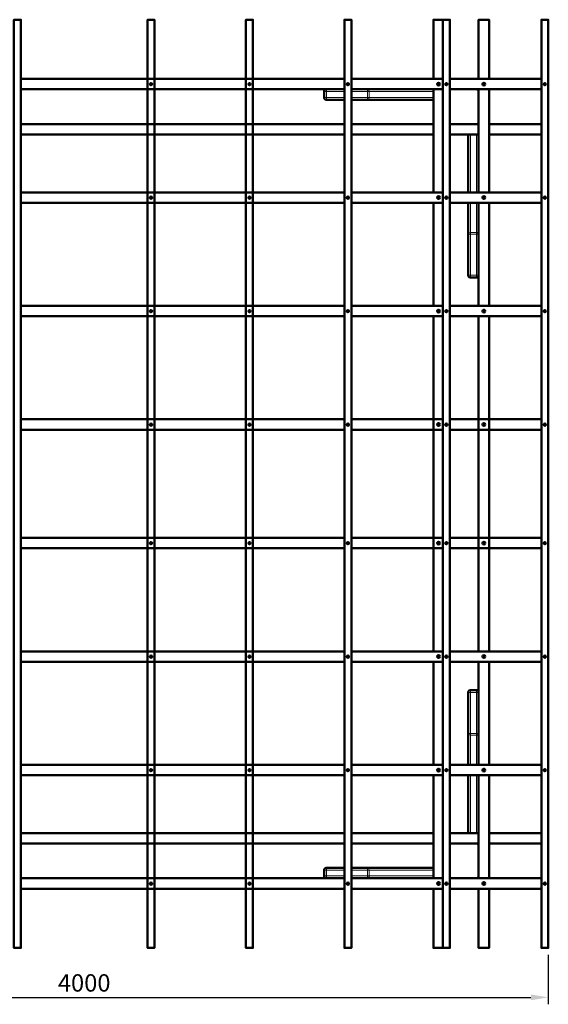
# Model space of a CAD drawing. Units: millimetres. Extents: x -375 to 13158, y -307 to 8000.
# Drawn here: x 5605 to 7883, y -243 to 4000 of the extents above; entities that cross this region are included whole.
import ezdxf

# ---------------------------------------------------------------- set-up
doc = ezdxf.new("R2010")
doc.units = ezdxf.units.MM
doc.layers.add('МАФ', color=255, linetype='Continuous', lineweight=5)
doc.layers.add('Размеры', color=7, linetype='Continuous', lineweight=30)
doc.styles.add('GOST-2.304_Type-B', font='GOST Common Italic.ttf')
doc.dimstyles.new('ISO-25 х30', dxfattribs={"dimtxt": 75, "dimasz": 75, "dimexe": 30, "dimexo": 30, "dimgap": 15, "dimtad": 1, "dimtoh": 1, "dimdec": 0, "dimtxsty": 'GOST-2.304_Type-B', "dimcen": 2.5, "dimadec": 0, "dimazin": 0, "dimtfac": 1, "dimtdec": 0, "dimtmove": 0, "dimatfit": 3, "dimfxl": 1, "dimlwd": -1, "dimarcsym": 0})

# ---------------------------------------------------------------- blocks, each defined once
blk = doc.blocks.new('*D7')
at = {"layer": 'Defpoints', "color": 0, "transparency": 16777216}
for p in [(8709.3, -2761.3), (12709.4, -2761.3), (12709.4, -2974.3)]:
    blk.add_point(p, dxfattribs=at)
at = {"layer": 'Размеры', "color": 0, "lineweight": -2, "transparency": 16777216}
for p, q in [((8709.3, -2791.3), (8709.3, -3004.3)), ((12709.4, -2791.3), (12709.4, -3004.3))]:
    blk.add_line(p, q, dxfattribs=at)
at = {"layer": 'Размеры', "color": 0, "transparency": 16777216}
blk.add_line((8784.3, -2974.3), (12634.4, -2974.3), dxfattribs=at)
for points in [[(8784.3, -2961.8), (8784.3, -2986.8), (8709.3, -2974.3)], [(12634.4, -2961.8), (12634.4, -2986.8), (12709.4, -2974.3)]]:
    blk.add_solid(points, dxfattribs=at)
at = {"layer": 'Размеры', "color": 0, "transparency": 16777216, "insert": (10709.3, -2921.8), "char_height": 75, "attachment_point": 5, "style": 'GOST-2.304_Type-B'}
blk.add_mtext('4000', dxfattribs=at)
blk = doc.blocks.new('Пергола Персей - 4х4х3 м')
at = {"layer": 'МАФ', "lineweight": 50}
for points in [[(1727.2, 2000), (1727.2, 4000), (1697.2, 4000), (1697.2, 2000)], [(2272.9, 2000), (2272.9, 4000), (2302.9, 4000), (2302.9, 2000)], [(2697.2, 2000), (2697.2, 4000), (2727.2, 4000), (2727.2, 2000)], [(3151.5, 2000), (3151.5, 4000), (3121.5, 4000), (3121.5, 2000)], [(3505, 3745), (3505, 4000), (3545.8, 4000)], [(3575.8, 2000), (3575.8, 4000), (3545.8, 4000), (3545.8, 2000)], [(3745, 3745), (3745, 4000), (3700, 4000), (3700, 3745)], [(4000.1, 2000), (4000.1, 4000), (3970.1, 4000), (3970.1, 2000)], [(1727.2, 3745), (2727.2, 3745)], [(2727.2, 3745), (3121.5, 3745)], [(3151.5, 3745), (3545.8, 3745)], [(3575.8, 3745), (3970.1, 3745)], [(1727.2, 3700), (2727.2, 3700)], [(2286.7, 3724.1), (2286.5, 3724), (2286.4, 3723.9), (2286.3, 3723.8), (2286.2, 3723.7), (2286.1, 3723.6), (2286, 3723.5), (2285.9, 3723.4), (2285.8, 3723.2)], [(2289.1, 3719.9), (2289.3, 3720), (2289.4, 3720.1), (2289.5, 3720.2), (2289.6, 3720.3), (2289.7, 3720.4), (2289.8, 3720.5), (2289.9, 3720.6), (2290, 3720.8)], [(2711, 3724.1), (2710.8, 3724), (2710.7, 3723.9), (2710.6, 3723.8), (2710.5, 3723.7), (2710.4, 3723.6), (2710.3, 3723.5), (2710.2, 3723.4), (2710.1, 3723.2)], [(2713.4, 3719.9), (2713.6, 3720), (2713.7, 3720.1), (2713.8, 3720.2), (2713.9, 3720.3), (2714, 3720.4), (2714.1, 3720.5), (2714.2, 3720.6), (2714.3, 3720.8)], [(2727.2, 3700), (3121.5, 3700)], [(3043.8, 3700), (3041.9, 3699.8), (3040, 3699.2), (3038.3, 3698.3), (3036.7, 3697.1), (3035.5, 3695.6), (3034.6, 3693.8), (3034, 3692), (3033.8, 3690), (3033.8, 3665), (3034, 3663.1), (3034.6, 3661.2), (3035.5, 3659.5), (3036.7, 3657.9), (3038.3, 3656.7), (3040, 3655.8), (3041.9, 3655.2), (3043.8, 3655), (3121.5, 3655)], [(3135.3, 3724.1), (3135.1, 3724), (3135, 3723.9), (3134.9, 3723.8), (3134.8, 3723.7), (3134.7, 3723.6), (3134.6, 3723.5), (3134.5, 3723.4), (3134.4, 3723.2)], [(3137.7, 3719.9), (3137.9, 3720), (3138, 3720.1), (3138.1, 3720.2), (3138.2, 3720.3), (3138.3, 3720.4), (3138.4, 3720.5), (3138.5, 3720.6), (3138.6, 3720.8)], [(3151.5, 3700), (3545.8, 3700)], [(3505, 3256), (3505, 3700)], [(3559.6, 3724.1), (3559.5, 3724), (3559.3, 3723.9), (3559.2, 3723.8), (3559.1, 3723.7), (3559, 3723.6), (3558.9, 3723.5), (3558.8, 3723.4), (3558.7, 3723.2)], [(3562, 3719.9), (3562.2, 3720), (3562.3, 3720.1), (3562.4, 3720.2), (3562.5, 3720.3), (3562.6, 3720.4), (3562.7, 3720.5), (3562.8, 3720.6), (3562.9, 3720.8)], [(3575.8, 3700), (3970.1, 3700)], [(3700, 3550), (3690, 3550), (3692, 3550.2), (3693.8, 3550.8), (3695.6, 3551.7), (3697.1, 3552.9), (3698.3, 3554.5), (3699.3, 3556.2), (3699.8, 3558.1), (3700, 3560), (3700, 3690), (3699.8, 3692), (3699.3, 3693.8), (3698.3, 3695.6), (3697.1, 3697.1), (3695.6, 3698.3), (3693.8, 3699.2), (3692, 3699.8), (3690, 3700)], [(3700, 3700), (3700, 3256)], [(3745, 3700), (3745, 3256)], [(3983.9, 3724.1), (3983.7, 3724), (3983.6, 3723.9), (3983.5, 3723.8), (3983.4, 3723.7), (3983.3, 3723.6), (3983.2, 3723.5), (3983.1, 3723.4), (3983, 3723.2)], [(3986.4, 3719.9), (3986.5, 3720), (3986.6, 3720.1), (3986.7, 3720.2), (3986.8, 3720.3), (3986.9, 3720.4), (3987.1, 3720.5), (3987.1, 3720.6), (3987.2, 3720.8)], [(3505, 3655), (3220.6, 3655), (3151.5, 3655)], [(2727.2, 3550), (1727.2, 3550)], [(3121.5, 3550), (2727.2, 3550)], [(3505, 3550), (3151.5, 3550)], [(3575.8, 3550), (3690, 3550)], [(3970.1, 3550), (3745, 3550)], [(2727.2, 3505), (1727.2, 3505)], [(3121.5, 3505), (2727.2, 3505)], [(3505, 3505), (3151.5, 3505)], [(3700, 3505), (3575.8, 3505)], [(3655, 3256), (3655, 3505)], [(3970.1, 3505), (3745, 3505)], [(1727.2, 3256), (2727.2, 3256)], [(2286.7, 3235.1), (2286.5, 3235), (2286.4, 3234.9), (2286.3, 3234.8), (2286.2, 3234.7), (2286.1, 3234.6), (2286, 3234.5), (2285.9, 3234.4), (2285.8, 3234.2)], [(2289.1, 3230.9), (2289.3, 3231), (2289.4, 3231.1), (2289.5, 3231.2), (2289.6, 3231.3), (2289.7, 3231.4), (2289.8, 3231.5), (2289.9, 3231.6), (2290, 3231.8)], [(2711, 3235.1), (2710.8, 3235), (2710.7, 3234.9), (2710.6, 3234.8), (2710.5, 3234.7), (2710.4, 3234.6), (2710.3, 3234.5), (2710.2, 3234.4), (2710.1, 3234.2)], [(2713.4, 3230.9), (2713.6, 3231), (2713.7, 3231.1), (2713.8, 3231.2), (2713.9, 3231.3), (2714, 3231.4), (2714.1, 3231.5), (2714.2, 3231.6), (2714.3, 3231.8)], [(2727.2, 3256), (3121.5, 3256)], [(3135.3, 3235.1), (3135.2, 3235), (3135, 3234.9), (3134.9, 3234.8), (3134.8, 3234.7), (3134.7, 3234.6), (3134.6, 3234.5), (3134.5, 3234.4), (3134.4, 3234.2)], [(3137.7, 3230.9), (3137.9, 3231), (3138, 3231.1), (3138.1, 3231.2), (3138.2, 3231.3), (3138.3, 3231.4), (3138.4, 3231.5), (3138.5, 3231.6), (3138.6, 3231.8)], [(3151.5, 3256), (3545.8, 3256)], [(3559.6, 3235.1), (3559.5, 3235), (3559.3, 3234.9), (3559.2, 3234.8), (3559.1, 3234.7), (3559, 3234.6), (3558.9, 3234.5), (3558.8, 3234.4), (3558.7, 3234.2)], [(3562, 3230.9), (3562.2, 3231), (3562.3, 3231.1), (3562.4, 3231.2), (3562.5, 3231.3), (3562.6, 3231.4), (3562.7, 3231.5), (3562.8, 3231.6), (3562.9, 3231.8)], [(3575.8, 3256), (3970.1, 3256)], [(3983.9, 3235.1), (3983.7, 3235), (3983.6, 3234.9), (3983.5, 3234.8), (3983.4, 3234.7), (3983.3, 3234.6), (3983.2, 3234.5), (3983.1, 3234.4), (3983, 3234.2)], [(3986.3, 3230.9), (3986.5, 3231), (3986.6, 3231.1), (3986.7, 3231.2), (3986.8, 3231.3), (3986.9, 3231.4), (3987, 3231.5), (3987.1, 3231.6), (3987.2, 3231.8)], [(1727.2, 3211), (2727.2, 3211)], [(2727.2, 3211), (3121.5, 3211)], [(3151.5, 3211), (3545.8, 3211)], [(3505, 2767), (3505, 3211)], [(3575.8, 3211), (3970.1, 3211)], [(3655, 3211), (3655, 3075.6), (3655, 2898.8), (3655.2, 2896.9), (3655.8, 2895), (3656.7, 2893.3), (3657.9, 2891.7), (3659.5, 2890.5), (3661.2, 2889.6), (3663.1, 2889), (3665, 2888.8), (3690, 2888.8), (3692, 2889), (3693.8, 2889.6), (3695.6, 2890.5), (3697.1, 2891.7), (3698.3, 2893.3), (3699.3, 2895), (3699.8, 2896.9), (3700, 2898.8)], [(3700, 3211), (3700, 2767)], [(3745, 3211), (3745, 2767)], [(1727.2, 2767), (2727.2, 2767)], [(2727.2, 2767), (3121.5, 2767)], [(3151.5, 2767), (3545.8, 2767)], [(3575.8, 2767), (3970.1, 2767)], [(1727.2, 2722), (2727.2, 2722)], [(2286.7, 2746.1), (2286.5, 2746), (2286.4, 2745.9), (2286.3, 2745.8), (2286.2, 2745.7), (2286.1, 2745.6), (2286, 2745.5), (2285.9, 2745.4), (2285.8, 2745.2)], [(2289.1, 2741.9), (2289.3, 2742), (2289.4, 2742.1), (2289.5, 2742.2), (2289.6, 2742.3), (2289.7, 2742.4), (2289.8, 2742.5), (2289.9, 2742.6), (2290, 2742.8)], [(2711, 2746.1), (2710.8, 2746), (2710.7, 2745.9), (2710.6, 2745.8), (2710.5, 2745.7), (2710.4, 2745.6), (2710.3, 2745.5), (2710.2, 2745.4), (2710.1, 2745.2)], [(2713.4, 2741.9), (2713.6, 2742), (2713.7, 2742.1), (2713.8, 2742.2), (2713.9, 2742.3), (2714, 2742.4), (2714.1, 2742.5), (2714.2, 2742.6), (2714.3, 2742.8)], [(2727.2, 2722), (3121.5, 2722)], [(3135.3, 2746.1), (3135.2, 2746), (3135, 2745.9), (3134.9, 2745.8), (3134.8, 2745.7), (3134.7, 2745.6), (3134.6, 2745.5), (3134.5, 2745.4), (3134.4, 2745.2)], [(3137.7, 2741.9), (3137.9, 2742), (3138, 2742.1), (3138.1, 2742.2), (3138.2, 2742.3), (3138.3, 2742.4), (3138.4, 2742.5), (3138.5, 2742.6), (3138.6, 2742.8)], [(3151.5, 2722), (3545.8, 2722)], [(3505, 2000), (3505, 2722)], [(3559.6, 2746.1), (3559.5, 2746), (3559.3, 2745.9), (3559.2, 2745.8), (3559.1, 2745.7), (3559, 2745.6), (3558.9, 2745.5), (3558.8, 2745.4), (3558.7, 2745.2)], [(3562, 2741.9), (3562.2, 2742), (3562.3, 2742.1), (3562.4, 2742.2), (3562.5, 2742.3), (3562.6, 2742.4), (3562.7, 2742.5), (3562.8, 2742.6), (3562.9, 2742.8)], [(3575.8, 2722), (3970.1, 2722)], [(3700, 2722), (3700, 2000)], [(3745, 2722), (3745, 2000)], [(3983.9, 2746.1), (3983.7, 2746), (3983.6, 2745.9), (3983.5, 2745.8), (3983.4, 2745.7), (3983.3, 2745.6), (3983.2, 2745.5), (3983.1, 2745.4), (3983, 2745.2)], [(3986.4, 2741.9), (3986.5, 2742), (3986.6, 2742.1), (3986.7, 2742.2), (3986.8, 2742.3), (3986.9, 2742.4), (3987, 2742.5), (3987.1, 2742.6), (3987.2, 2742.8)], [(1727.2, 2278), (2727.2, 2278)], [(2286.7, 2257.1), (2286.5, 2257), (2286.4, 2256.9), (2286.3, 2256.8), (2286.2, 2256.7), (2286.1, 2256.6), (2286, 2256.5), (2285.9, 2256.4), (2285.8, 2256.2)], [(2289.1, 2252.9), (2289.3, 2253), (2289.4, 2253.1), (2289.5, 2253.2), (2289.6, 2253.3), (2289.7, 2253.4), (2289.8, 2253.5), (2289.9, 2253.6), (2290, 2253.8)], [(2711, 2257.1), (2710.8, 2257), (2710.7, 2256.9), (2710.6, 2256.8), (2710.5, 2256.7), (2710.4, 2256.6), (2710.3, 2256.5), (2710.2, 2256.4), (2710.1, 2256.2)], [(2713.4, 2252.9), (2713.6, 2253), (2713.7, 2253.1), (2713.8, 2253.2), (2713.9, 2253.3), (2714, 2253.4), (2714.1, 2253.5), (2714.2, 2253.6), (2714.3, 2253.8)], [(2727.2, 2278), (3121.5, 2278)], [(3135.3, 2257.1), (3135.2, 2257), (3135, 2256.9), (3134.9, 2256.8), (3134.8, 2256.7), (3134.7, 2256.6), (3134.6, 2256.5), (3134.5, 2256.4), (3134.4, 2256.2)], [(3137.7, 2252.9), (3137.9, 2253), (3138, 2253.1), (3138.1, 2253.2), (3138.2, 2253.3), (3138.3, 2253.4), (3138.4, 2253.5), (3138.5, 2253.6), (3138.6, 2253.8)], [(3151.5, 2278), (3545.8, 2278)], [(3559.6, 2257.1), (3559.5, 2257), (3559.3, 2256.9), (3559.2, 2256.8), (3559.1, 2256.7), (3559, 2256.6), (3558.9, 2256.5), (3558.8, 2256.4), (3558.7, 2256.2)], [(3562, 2252.9), (3562.2, 2253), (3562.3, 2253.1), (3562.4, 2253.2), (3562.5, 2253.3), (3562.6, 2253.4), (3562.7, 2253.5), (3562.8, 2253.6), (3562.9, 2253.8)], [(3575.8, 2278), (3970.1, 2278)], [(3983.9, 2257.1), (3983.7, 2257), (3983.6, 2256.9), (3983.5, 2256.8), (3983.4, 2256.7), (3983.3, 2256.6), (3983.2, 2256.5), (3983.1, 2256.4), (3983, 2256.2)], [(3986.4, 2252.9), (3986.5, 2253), (3986.6, 2253.1), (3986.7, 2253.2), (3986.8, 2253.3), (3986.9, 2253.4), (3987, 2253.5), (3987.1, 2253.6), (3987.2, 2253.8)], [(1727.2, 2233), (2727.2, 2233)], [(2727.2, 2233), (3121.5, 2233)], [(3151.5, 2233), (3545.8, 2233)], [(3575.8, 2233), (3970.1, 2233)], [(1697.2, 2000), (1697.2, 0), (1727.2, 0), (1727.2, 2000)], [(2302.9, 2000), (2302.9, 0), (2272.9, 0), (2272.9, 2000)], [(2727.2, 2000), (2727.2, 0), (2697.2, 0), (2697.2, 2000)], [(3121.5, 2000), (3121.5, 0), (3151.5, 0), (3151.5, 2000)], [(3505, 1278), (3505, 2000)], [(3545.8, 2000), (3545.8, 0), (3575.8, 0), (3575.8, 2000)], [(3700, 2000), (3700, 1278)], [(3745, 2000), (3745, 1278)], [(3970.1, 2000), (3970.1, 0), (4000.1, 0), (4000.1, 2000)], [(1727.2, 1767), (2727.2, 1767)], [(2286.7, 1746.1), (2286.5, 1746), (2286.4, 1745.9), (2286.3, 1745.8), (2286.2, 1745.7), (2286.1, 1745.6), (2286, 1745.5), (2285.9, 1745.4), (2285.8, 1745.2)], [(2289.1, 1741.9), (2289.3, 1742), (2289.4, 1742.1), (2289.5, 1742.2), (2289.6, 1742.3), (2289.7, 1742.4), (2289.8, 1742.5), (2289.9, 1742.6), (2290, 1742.8)], [(2711, 1746.1), (2710.8, 1746), (2710.7, 1745.9), (2710.6, 1745.8), (2710.5, 1745.7), (2710.4, 1745.6), (2710.3, 1745.5), (2710.2, 1745.4), (2710.1, 1745.2)], [(2713.4, 1741.9), (2713.6, 1742), (2713.7, 1742.1), (2713.8, 1742.2), (2713.9, 1742.3), (2714, 1742.4), (2714.1, 1742.5), (2714.2, 1742.6), (2714.3, 1742.8)], [(2727.2, 1767), (3121.5, 1767)], [(3135.3, 1746.1), (3135.2, 1746), (3135, 1745.9), (3134.9, 1745.8), (3134.8, 1745.7), (3134.7, 1745.6), (3134.6, 1745.5), (3134.5, 1745.4), (3134.4, 1745.2)], [(3137.7, 1741.9), (3137.9, 1742), (3138, 1742.1), (3138.1, 1742.2), (3138.2, 1742.3), (3138.3, 1742.4), (3138.4, 1742.5), (3138.5, 1742.6), (3138.6, 1742.8)], [(3151.5, 1767), (3545.8, 1767)], [(3559.6, 1746.1), (3559.5, 1746), (3559.3, 1745.9), (3559.2, 1745.8), (3559.1, 1745.7), (3559, 1745.6), (3558.9, 1745.5), (3558.8, 1745.4), (3558.7, 1745.2)], [(3562, 1741.9), (3562.2, 1742), (3562.3, 1742.1), (3562.4, 1742.2), (3562.5, 1742.3), (3562.6, 1742.4), (3562.7, 1742.5), (3562.8, 1742.6), (3562.9, 1742.8)], [(3575.8, 1767), (3970.1, 1767)], [(3983.9, 1746.1), (3983.7, 1746), (3983.6, 1745.9), (3983.5, 1745.8), (3983.4, 1745.7), (3983.3, 1745.6), (3983.2, 1745.5), (3983.1, 1745.4), (3983, 1745.2)], [(3986.4, 1741.9), (3986.5, 1742), (3986.6, 1742.1), (3986.7, 1742.2), (3986.8, 1742.3), (3986.9, 1742.4), (3987, 1742.5), (3987.1, 1742.6), (3987.2, 1742.8)], [(1727.2, 1722), (2727.2, 1722)], [(2727.2, 1722), (3121.5, 1722)], [(3151.5, 1722), (3545.8, 1722)], [(3575.8, 1722), (3970.1, 1722)], [(1727.2, 1278), (2727.2, 1278)], [(2727.2, 1278), (3121.5, 1278)], [(3151.5, 1278), (3545.8, 1278)], [(3575.8, 1278), (3970.1, 1278)], [(1727.2, 1233), (2727.2, 1233)], [(2286.7, 1257.1), (2286.5, 1257), (2286.4, 1256.9), (2286.3, 1256.8), (2286.2, 1256.7), (2286.1, 1256.6), (2286, 1256.5), (2285.9, 1256.4), (2285.8, 1256.2)], [(2289.1, 1252.9), (2289.3, 1253), (2289.4, 1253.1), (2289.5, 1253.2), (2289.6, 1253.3), (2289.7, 1253.4), (2289.8, 1253.5), (2289.9, 1253.6), (2290, 1253.8)], [(2711, 1257.1), (2710.8, 1257), (2710.7, 1256.9), (2710.6, 1256.8), (2710.5, 1256.7), (2710.4, 1256.6), (2710.3, 1256.5), (2710.2, 1256.4), (2710.1, 1256.2)], [(2713.4, 1252.9), (2713.6, 1253), (2713.7, 1253.1), (2713.8, 1253.2), (2713.9, 1253.3), (2714, 1253.4), (2714.1, 1253.5), (2714.2, 1253.6), (2714.3, 1253.8)], [(2727.2, 1233), (3121.5, 1233)], [(3135.3, 1257.1), (3135.2, 1257), (3135, 1256.9), (3134.9, 1256.8), (3134.8, 1256.7), (3134.7, 1256.6), (3134.6, 1256.5), (3134.5, 1256.4), (3134.4, 1256.2)], [(3137.7, 1252.9), (3137.9, 1253), (3138, 1253.1), (3138.1, 1253.2), (3138.2, 1253.3), (3138.3, 1253.4), (3138.4, 1253.5), (3138.5, 1253.6), (3138.6, 1253.8)], [(3151.5, 1233), (3545.8, 1233)], [(3505, 789), (3505, 1233)], [(3559.6, 1257.1), (3559.5, 1257), (3559.3, 1256.9), (3559.2, 1256.8), (3559.1, 1256.7), (3559, 1256.6), (3558.9, 1256.5), (3558.8, 1256.4), (3558.7, 1256.2)], [(3562, 1252.9), (3562.2, 1253), (3562.3, 1253.1), (3562.4, 1253.2), (3562.5, 1253.3), (3562.6, 1253.4), (3562.7, 1253.5), (3562.8, 1253.6), (3562.9, 1253.8)], [(3575.8, 1233), (3970.1, 1233)], [(3700, 1233), (3700, 789)], [(3745, 1233), (3745, 789)], [(3983.9, 1257.1), (3983.7, 1257), (3983.6, 1256.9), (3983.5, 1256.8), (3983.4, 1256.7), (3983.3, 1256.6), (3983.2, 1256.5), (3983.1, 1256.4), (3983, 1256.2)], [(3986.4, 1252.9), (3986.5, 1253), (3986.6, 1253.1), (3986.7, 1253.2), (3986.8, 1253.3), (3986.9, 1253.4), (3987, 1253.5), (3987.1, 1253.6), (3987.2, 1253.8)], [(3700, 1101.2), (3699.8, 1103.1), (3699.3, 1105), (3698.3, 1106.7), (3697.1, 1108.3), (3695.6, 1109.5), (3693.8, 1110.4), (3692, 1111), (3690, 1111.2), (3665, 1111.2), (3663.1, 1111), (3661.2, 1110.4), (3659.5, 1109.5), (3657.9, 1108.3), (3656.7, 1106.7), (3655.8, 1105), (3655.2, 1103.1), (3655, 1101.2), (3655, 924.4), (3655, 789)], [(1727.2, 789), (2727.2, 789)], [(2286.7, 768.1), (2286.5, 768), (2286.4, 767.9), (2286.3, 767.8), (2286.2, 767.7), (2286.1, 767.6), (2286, 767.5), (2285.9, 767.4), (2285.8, 767.2)], [(2289.1, 763.9), (2289.3, 764), (2289.4, 764.1), (2289.5, 764.2), (2289.6, 764.3), (2289.7, 764.4), (2289.8, 764.5), (2289.9, 764.6), (2290, 764.8)], [(2711, 768.1), (2710.8, 768), (2710.7, 767.9), (2710.6, 767.8), (2710.5, 767.7), (2710.4, 767.6), (2710.3, 767.5), (2710.2, 767.4), (2710.1, 767.2)], [(2713.4, 763.9), (2713.6, 764), (2713.7, 764.1), (2713.8, 764.2), (2713.9, 764.3), (2714, 764.4), (2714.1, 764.5), (2714.2, 764.6), (2714.3, 764.8)], [(2727.2, 789), (3121.5, 789)], [(3135.3, 768.1), (3135.2, 768), (3135, 767.9), (3134.9, 767.8), (3134.8, 767.7), (3134.7, 767.6), (3134.6, 767.5), (3134.5, 767.4), (3134.4, 767.2)], [(3137.7, 763.9), (3137.9, 764), (3138, 764.1), (3138.1, 764.2), (3138.2, 764.3), (3138.3, 764.4), (3138.4, 764.5), (3138.5, 764.6), (3138.6, 764.8)], [(3151.5, 789), (3545.8, 789)], [(3559.6, 768.1), (3559.5, 768), (3559.3, 767.9), (3559.2, 767.8), (3559.1, 767.7), (3559, 767.6), (3558.9, 767.5), (3558.8, 767.4), (3558.7, 767.2)], [(3562, 763.9), (3562.2, 764), (3562.3, 764.1), (3562.4, 764.2), (3562.5, 764.3), (3562.6, 764.4), (3562.7, 764.5), (3562.8, 764.6), (3562.9, 764.8)], [(3575.8, 789), (3970.1, 789)], [(3983.9, 768.1), (3983.7, 768), (3983.6, 767.9), (3983.5, 767.8), (3983.4, 767.7), (3983.3, 767.6), (3983.2, 767.5), (3983.1, 767.4), (3983, 767.2)], [(3986.3, 763.9), (3986.5, 764), (3986.6, 764.1), (3986.7, 764.2), (3986.8, 764.3), (3986.9, 764.4), (3987, 764.5), (3987.1, 764.6), (3987.2, 764.8)], [(1727.2, 744), (2727.2, 744)], [(2727.2, 744), (3121.5, 744)], [(3151.5, 744), (3545.8, 744)], [(3505, 300), (3505, 744)], [(3575.8, 744), (3970.1, 744)], [(3655, 495), (3655, 744)], [(3700, 744), (3700, 300)], [(3745, 744), (3745, 300)], [(1727.2, 495), (2727.2, 495)], [(2727.2, 495), (3121.5, 495)], [(3151.5, 495), (3505, 495)], [(3575.8, 495), (3700, 495)], [(3745, 495), (3970.1, 495)], [(1727.2, 450), (2727.2, 450)], [(2727.2, 450), (3121.5, 450)], [(3151.5, 450), (3505, 450)], [(3690, 450), (3575.8, 450)], [(3690, 300), (3692, 300.2), (3693.8, 300.8), (3695.6, 301.7), (3697.1, 302.9), (3698.3, 304.4), (3699.3, 306.2), (3699.8, 308.1), (3700, 310), (3700, 440), (3699.8, 442), (3699.3, 443.8), (3698.3, 445.6), (3697.1, 447.1), (3695.6, 448.3), (3693.8, 449.2), (3692, 449.8), (3690, 450), (3700, 450)], [(3745, 450), (3970.1, 450)], [(3121.5, 345), (3043.8, 345), (3041.9, 344.8), (3040, 344.2), (3038.3, 343.3), (3036.7, 342.1), (3035.5, 340.6), (3034.6, 338.8), (3034, 337), (3033.8, 335), (3033.8, 310), (3034, 308.1), (3034.6, 306.2), (3035.5, 304.4), (3036.7, 302.9), (3038.3, 301.7), (3040, 300.8), (3041.9, 300.2), (3043.8, 300)], [(3151.5, 345), (3220.6, 345), (3505, 345)], [(1727.2, 300), (2727.2, 300)], [(2727.2, 300), (3121.5, 300)], [(3151.5, 300), (3545.8, 300)], [(3575.8, 300), (3970.1, 300)], [(1727.2, 255), (2727.2, 255)], [(2286.7, 279.1), (2286.5, 279), (2286.4, 278.9), (2286.3, 278.8), (2286.2, 278.7), (2286.1, 278.6), (2286, 278.5), (2285.9, 278.4), (2285.8, 278.2)], [(2289.1, 274.9), (2289.3, 275), (2289.4, 275.1), (2289.5, 275.2), (2289.6, 275.3), (2289.7, 275.4), (2289.8, 275.5), (2289.9, 275.6), (2290, 275.8)], [(2711, 279.1), (2710.8, 279), (2710.7, 278.9), (2710.6, 278.8), (2710.5, 278.7), (2710.4, 278.6), (2710.3, 278.5), (2710.2, 278.4), (2710.1, 278.2)], [(2713.4, 274.9), (2713.6, 275), (2713.7, 275.1), (2713.8, 275.2), (2713.9, 275.3), (2714, 275.4), (2714.1, 275.5), (2714.2, 275.6), (2714.3, 275.8)], [(2727.2, 255), (3121.5, 255)], [(3135.3, 279.1), (3135.2, 279), (3135, 278.9), (3134.9, 278.8), (3134.8, 278.7), (3134.7, 278.6), (3134.6, 278.5), (3134.5, 278.4), (3134.4, 278.2)], [(3137.7, 274.9), (3137.9, 275), (3138, 275.1), (3138.1, 275.2), (3138.2, 275.3), (3138.3, 275.4), (3138.4, 275.5), (3138.5, 275.6), (3138.6, 275.8)], [(3151.5, 255), (3545.8, 255)], [(3505, 255), (3505, 0), (3545.8, 0)], [(3559.6, 279.1), (3559.5, 279), (3559.3, 278.9), (3559.2, 278.8), (3559.1, 278.7), (3559, 278.6), (3558.9, 278.5), (3558.8, 278.4), (3558.7, 278.2)], [(3562, 274.9), (3562.2, 275), (3562.3, 275.1), (3562.4, 275.2), (3562.5, 275.3), (3562.6, 275.4), (3562.7, 275.5), (3562.8, 275.6), (3562.9, 275.8)], [(3575.8, 255), (3970.1, 255)], [(3745, 255), (3745, 0), (3700, 0), (3700, 255)], [(3983.9, 279.1), (3983.7, 279), (3983.6, 278.9), (3983.5, 278.8), (3983.4, 278.7), (3983.3, 278.6), (3983.2, 278.5), (3983.1, 278.4), (3983, 278.2)], [(3986.4, 274.9), (3986.5, 275), (3986.6, 275.1), (3986.7, 275.2), (3986.8, 275.3), (3986.9, 275.4), (3987.1, 275.5), (3987.1, 275.6), (3987.2, 275.8)]]:
    blk.add_lwpolyline(points, dxfattribs=at)
for points in [[(2290.1, 3719), (2284.9, 3724.1, 0.846089)], [(2285.8, 3725), (2290.9, 3719.9, 0.843978)], [(2714.4, 3719), (2709.2, 3724.1, 0.846089)], [(2710.1, 3725), (2715.2, 3719.9, 0.843978)], [(3138.7, 3719), (3133.5, 3724.1, 0.844357)], [(3134.4, 3725), (3139.5, 3719.9, 0.843978)], [(3563, 3719), (3557.8, 3724.1, 0.846078)], [(3558.7, 3725), (3563.8, 3719.9, 0.843993)], [(3987.3, 3719), (3982.1, 3724.1, 0.846089)], [(3983, 3725), (3988.1, 3719.9, 0.843978)], [(2290, 3230), (2284.9, 3235.2, 0.843978)], [(2285.8, 3236), (2290.9, 3230.9, 0.843978)], [(2714.3, 3230), (2709.2, 3235.2, 0.843978)], [(2710.1, 3236), (2715.2, 3230.9, 0.843978)], [(3138.7, 3230), (3133.5, 3235.2, 0.845715)], [(3134.4, 3236), (3139.5, 3230.9, 0.845715)], [(3563, 3230), (3557.8, 3235.2, 0.843978)], [(3558.7, 3236), (3563.8, 3230.9, 0.843978)], [(3987.3, 3230), (3982.1, 3235.2, 0.843978)], [(3983, 3236), (3988.1, 3230.9, 0.843978)], [(2290, 2741), (2284.9, 2746.2, 0.843978)], [(2285.8, 2747), (2290.9, 2741.9, 0.846359)], [(2714.3, 2741), (2709.2, 2746.2, 0.843978)], [(2710.1, 2747), (2715.2, 2741.9, 0.846359)], [(3138.7, 2741), (3133.5, 2746.2, 0.845715)], [(3134.4, 2747), (3139.5, 2741.9, 0.848091)], [(3563, 2741), (3557.8, 2746.2, 0.843978)], [(3558.7, 2747), (3563.8, 2741.9, 0.846359)], [(3987.3, 2741), (3982.1, 2746.2, 0.843978)], [(3983, 2747), (3988.1, 2741.9, 0.846359)], [(2290, 2252), (2284.9, 2257.2, 0.843978)], [(2285.8, 2258), (2290.9, 2252.9, 0.846359)], [(2714.3, 2252), (2709.2, 2257.2, 0.843978)], [(2710.1, 2258), (2715.2, 2252.9, 0.846359)], [(3138.7, 2252), (3133.5, 2257.2, 0.845715)], [(3134.4, 2258), (3139.5, 2252.9, 0.848091)], [(3563, 2252), (3557.8, 2257.2, 0.843978)], [(3558.7, 2258), (3563.8, 2252.9, 0.846359)], [(3987.3, 2252), (3982.1, 2257.2, 0.843978)], [(3983, 2258), (3988.1, 2252.9, 0.846359)], [(2290, 1741), (2284.9, 1746.2, 0.843978)], [(2285.8, 1747), (2290.9, 1741.9, 0.843978)], [(2714.3, 1741), (2709.2, 1746.2, 0.843978)], [(2710.1, 1747), (2715.2, 1741.9, 0.843978)], [(3138.7, 1741), (3133.5, 1746.2, 0.845715)], [(3134.4, 1747), (3139.5, 1741.9, 0.845715)], [(3563, 1741), (3557.8, 1746.2, 0.843978)], [(3558.7, 1747), (3563.8, 1741.9, 0.843978)], [(3987.3, 1741), (3982.1, 1746.2, 0.843978)], [(3983, 1747), (3988.1, 1741.9, 0.843978)], [(2290, 1252), (2284.9, 1257.1, 0.843978)], [(2285.8, 1258), (2290.9, 1252.9, 0.843978)], [(2714.3, 1252), (2709.2, 1257.1, 0.843978)], [(2710.1, 1258), (2715.2, 1252.9, 0.843978)], [(3138.7, 1252), (3133.5, 1257.1, 0.845715)], [(3134.4, 1258), (3139.5, 1252.9, 0.845715)], [(3563, 1252), (3557.8, 1257.1, 0.843978)], [(3558.7, 1258), (3563.8, 1252.9, 0.843978)], [(3987.3, 1252), (3982.1, 1257.1, 0.843978)], [(3983, 1258), (3988.1, 1252.9, 0.843978)], [(2290, 763), (2284.9, 768.2, 0.846359)], [(2285.8, 769), (2290.9, 763.9, 0.843978)], [(2714.3, 763), (2709.2, 768.2, 0.846359)], [(2710.1, 769), (2715.2, 763.9, 0.843978)], [(3138.7, 763), (3133.5, 768.2, 0.848091)], [(3134.4, 769), (3139.5, 763.9, 0.845715)], [(3563, 763), (3557.8, 768.2, 0.846359)], [(3558.7, 769), (3563.8, 763.9, 0.843978)], [(3987.3, 763), (3982.1, 768.2, 0.846359)], [(3983, 769), (3988.1, 763.9, 0.843978)], [(2290.1, 274), (2284.9, 279.1, 0.843993)], [(2285.8, 280), (2290.9, 274.9, 0.846359)], [(2714.4, 274), (2709.2, 279.1, 0.843993)], [(2710.1, 280), (2715.2, 274.9, 0.846359)], [(3138.7, 274), (3133.5, 279.1, 0.845715)], [(3134.4, 280), (3139.5, 274.9, 0.846359)], [(3563, 274), (3557.8, 279.1, 0.843978)], [(3558.7, 280), (3563.8, 274.9, 0.846369)], [(3987.3, 274), (3982.1, 279.1, 0.843993)], [(3983, 280), (3988.1, 274.9, 0.846359)]]:
    blk.add_lwpolyline(points, format="xyb", close=True, dxfattribs=at)
at = {"layer": 'МАФ', "lineweight": 18}
for points in [[(3121.5, 3690), (3043.8, 3690), (3043.8, 3692), (3043.8, 3693.8), (3043.8, 3695.6), (3043.8, 3697.1), (3043.8, 3698.3), (3043.8, 3699.2), (3043.8, 3699.8), (3043.8, 3700)], [(3505, 3690), (3227.7, 3690), (3227.5, 3692), (3227.1, 3693.8), (3226.5, 3695.6), (3225.6, 3697.1), (3224.5, 3698.3), (3223.3, 3699.2), (3222, 3699.8), (3220.6, 3700), (3220.6, 3699.8), (3220.6, 3699.2), (3220.6, 3698.3), (3220.6, 3697.1), (3220.6, 3695.6), (3220.6, 3693.8), (3220.6, 3692), (3220.6, 3690), (3151.5, 3690)], [(3695, 3700), (3695, 3698.7)], [(3033.8, 3690), (3034, 3690), (3034.6, 3690), (3035.5, 3690), (3036.8, 3690), (3038.3, 3690), (3040, 3690), (3041.9, 3690), (3043.8, 3690), (3043.8, 3665), (3041.9, 3665), (3040, 3665), (3038.3, 3665), (3036.8, 3665), (3035.5, 3665), (3034.6, 3665), (3034, 3665), (3033.8, 3665)], [(3043.8, 3655), (3043.8, 3655.2), (3043.8, 3655.8), (3043.8, 3656.7), (3043.8, 3657.9), (3043.8, 3659.4), (3043.8, 3661.2), (3043.8, 3663.1), (3043.8, 3665), (3121.5, 3665)], [(3151.5, 3665), (3220.6, 3665), (3220.6, 3663.1), (3220.6, 3661.2), (3220.6, 3659.4), (3220.6, 3657.9), (3220.6, 3656.7), (3220.6, 3655.8), (3220.6, 3655.2), (3220.6, 3655), (3222, 3655.2), (3223.3, 3655.8), (3224.5, 3656.7), (3225.6, 3657.9), (3226.5, 3659.4), (3227.1, 3661.2), (3227.5, 3663.1), (3227.7, 3665), (3505, 3665)], [(3695, 3551.4), (3695, 3550)], [(3665, 3505), (3665, 3256)], [(3690, 3256), (3690, 3505)], [(3665, 3211), (3665, 3082.7), (3690, 3082.7), (3690, 3211)], [(3665, 2888.8), (3665, 2889), (3665, 2889.6), (3665, 2890.5), (3665, 2891.7), (3665, 2893.3), (3665, 2895), (3665, 2896.9), (3665, 2898.8), (3690, 2898.8), (3690, 3075.6), (3665, 3075.6), (3665, 3076.6), (3665, 3077.5), (3665, 3078.5), (3665, 3079.4), (3665, 3080.3), (3665, 3081.2), (3665, 3081.9), (3665, 3082.7), (3663.1, 3082.5), (3661.2, 3082.1), (3659.5, 3081.5), (3657.9, 3080.6), (3656.7, 3079.5), (3655.8, 3078.3), (3655.2, 3077), (3655, 3075.6), (3655.2, 3075.6), (3655.8, 3075.6), (3656.7, 3075.6), (3657.9, 3075.6), (3659.5, 3075.6), (3661.2, 3075.6), (3663.1, 3075.6), (3665, 3075.6), (3665, 2898.8), (3663.1, 2898.8), (3661.2, 2898.8), (3659.5, 2898.8), (3657.9, 2898.8), (3656.7, 2898.8), (3655.8, 2898.8), (3655.2, 2898.8), (3655, 2898.8)], [(3700, 2898.8), (3699.8, 2898.8), (3699.3, 2898.8), (3698.3, 2898.8), (3697.1, 2898.8), (3695.6, 2898.8), (3693.8, 2898.8), (3692, 2898.8), (3690, 2898.8), (3690, 2896.9), (3690, 2895), (3690, 2893.3), (3690, 2891.7), (3690, 2890.5), (3690, 2889.6), (3690, 2889), (3690, 2888.8)], [(3665, 1111.2), (3665, 1111), (3665, 1110.4), (3665, 1109.5), (3665, 1108.3), (3665, 1106.7), (3665, 1105), (3665, 1103.1), (3665, 1101.2), (3663.1, 1101.2), (3661.2, 1101.2), (3659.5, 1101.2), (3657.9, 1101.2), (3656.7, 1101.2), (3655.8, 1101.2), (3655.2, 1101.2), (3655, 1101.2)], [(3690, 1111.2), (3690, 1111), (3690, 1110.4), (3690, 1109.5), (3690, 1108.3), (3690, 1106.7), (3690, 1105), (3690, 1103.1), (3690, 1101.2), (3692, 1101.2), (3693.8, 1101.2), (3695.6, 1101.2), (3697.1, 1101.2), (3698.3, 1101.2), (3699.3, 1101.2), (3699.8, 1101.2), (3700, 1101.2)], [(3665, 789), (3665, 917.3), (3690, 917.3), (3690, 918.1), (3690, 918.9), (3690, 919.7), (3690, 920.6), (3690, 921.5), (3690, 922.5), (3690, 923.4), (3690, 924.4), (3692, 924.4), (3693.8, 924.4), (3695.6, 924.4), (3697.1, 924.4), (3698.3, 924.4), (3699.3, 924.4), (3699.8, 924.4), (3700, 924.4), (3699.8, 923), (3699.3, 921.7), (3698.3, 920.5), (3697.1, 919.4), (3695.6, 918.5), (3693.8, 917.9), (3692, 917.5), (3690, 917.3), (3690, 789)], [(3665, 744), (3665, 495)], [(3690, 495), (3690, 744)], [(3695, 450), (3695, 448.7)], [(3121.5, 335), (3043.8, 335), (3043.8, 337), (3043.8, 338.8), (3043.8, 340.6), (3043.8, 342.1), (3043.8, 343.3), (3043.8, 344.2), (3043.8, 344.8), (3043.8, 345)], [(3151.5, 335), (3220.6, 335), (3220.6, 337), (3220.6, 338.8), (3220.6, 340.6), (3220.6, 342.1), (3220.6, 343.3), (3220.6, 344.2), (3220.6, 344.8), (3220.6, 345), (3222, 344.8), (3223.3, 344.2), (3224.5, 343.3), (3225.6, 342.1), (3226.5, 340.6), (3227.1, 338.8), (3227.5, 337), (3227.7, 335), (3505, 335)], [(3033.8, 335), (3034, 335), (3034.6, 335), (3035.5, 335), (3036.8, 335), (3038.3, 335), (3040, 335), (3041.9, 335), (3043.8, 335), (3043.8, 310), (3041.9, 310), (3040, 310), (3038.3, 310), (3036.8, 310), (3035.5, 310), (3034.6, 310), (3034, 310), (3033.8, 310)], [(3043.8, 300), (3043.8, 300.2), (3043.8, 300.8), (3043.8, 301.7), (3043.8, 302.9), (3043.8, 304.4), (3043.8, 306.2), (3043.8, 308), (3043.8, 310), (3121.5, 310)], [(3151.5, 310), (3220.6, 310), (3220.6, 308), (3220.6, 306.2), (3220.6, 304.4), (3220.6, 302.9), (3220.6, 301.7), (3220.6, 300.8), (3220.6, 300.2), (3220.6, 300), (3222, 300.2), (3223.3, 300.8), (3224.5, 301.7), (3225.6, 302.9), (3226.5, 304.4), (3227.1, 306.2), (3227.5, 308), (3227.7, 310), (3505, 310)], [(3695, 301.3), (3695, 300)]]:
    blk.add_lwpolyline(points, dxfattribs=at)
for points in [[(3227.7, 3665), (3226.9, 3665), (3226.2, 3665), (3225.3, 3665), (3224.4, 3665), (3223.5, 3665), (3222.6, 3665), (3221.6, 3665), (3220.6, 3665), (3220.6, 3690), (3221.6, 3690), (3222.6, 3690), (3223.5, 3690), (3224.4, 3690), (3225.3, 3690), (3226.2, 3690), (3226.9, 3690), (3227.7, 3690)], [(3690, 3082.7), (3692, 3082.5), (3693.8, 3082.1), (3695.6, 3081.5), (3697.1, 3080.6), (3698.3, 3079.5), (3699.3, 3078.3), (3699.8, 3077), (3700, 3075.6), (3699.8, 3075.6), (3699.3, 3075.6), (3698.3, 3075.6), (3697.1, 3075.6), (3695.6, 3075.6), (3693.8, 3075.6), (3692, 3075.6), (3690, 3075.6), (3690, 3076.6), (3690, 3077.5), (3690, 3078.5), (3690, 3079.4), (3690, 3080.3), (3690, 3081.2), (3690, 3081.9)], [(3690, 924.4), (3690, 1101.2), (3665, 1101.2), (3665, 924.4)], [(3665, 917.3), (3663.1, 917.5), (3661.2, 917.9), (3659.5, 918.5), (3657.9, 919.4), (3656.7, 920.5), (3655.8, 921.7), (3655.2, 923), (3655, 924.4), (3655.2, 924.4), (3655.8, 924.4), (3656.7, 924.4), (3657.9, 924.4), (3659.5, 924.4), (3661.2, 924.4), (3663.1, 924.4), (3665, 924.4), (3665, 923.4), (3665, 922.5), (3665, 921.5), (3665, 920.6), (3665, 919.7), (3665, 918.9), (3665, 918.1)], [(3227.7, 310), (3226.9, 310), (3226.2, 310), (3225.3, 310), (3224.4, 310), (3223.5, 310), (3222.6, 310), (3221.6, 310), (3220.6, 310), (3220.6, 335), (3221.6, 335), (3222.6, 335), (3223.5, 335), (3224.4, 335), (3225.3, 335), (3226.2, 335), (3226.9, 335), (3227.7, 335)]]:
    blk.add_lwpolyline(points, close=True, dxfattribs=at)
at = {"layer": 'МАФ', "lineweight": 50}
for centre, radius in [((2287.9, 3722), 4.7), ((2712.2, 3722), 4.7), ((3136.5, 3722), 4.7), ((3527.5, 3722.5), 6), ((3527.5, 3722.5), 4), ((3560.8, 3722), 4.7), ((3722.5, 3722.5), 6), ((3722.5, 3722.5), 4), ((3985.1, 3722), 4.7), ((2287.9, 3233), 4.7), ((2712.2, 3233), 4.7), ((3136.5, 3233), 4.7), ((3527.5, 3233.5), 6), ((3527.5, 3233.5), 4), ((3560.8, 3233), 4.7), ((3722.5, 3233.5), 6), ((3722.5, 3233.5), 4), ((3985.1, 3233), 4.7), ((2287.9, 2744), 4.7), ((2712.2, 2744), 4.7), ((3136.5, 2744), 4.7), ((3527.5, 2744.5), 6), ((3527.5, 2744.5), 2.5), ((3560.8, 2744), 4.7), ((3722.5, 2744.5), 6), ((3722.5, 2744.5), 2.5), ((3985.1, 2744), 4.7), ((2287.9, 2255), 4.7), ((2712.2, 2255), 4.7), ((3136.5, 2255), 4.7), ((3527.5, 2255.5), 6), ((3527.5, 2255.5), 2.5), ((3560.8, 2255), 4.7), ((3722.5, 2255.5), 6), ((3722.5, 2255.5), 2.5), ((3985.1, 2255), 4.7), ((2287.9, 1744), 4.7), ((2712.2, 1744), 4.7), ((3136.5, 1744), 4.7), ((3527.5, 1744.5), 6), ((3527.5, 1744.5), 2.5), ((3560.8, 1744), 4.7), ((3722.5, 1744.5), 6), ((3722.5, 1744.5), 2.5), ((3985.1, 1744), 4.7), ((2287.9, 1255), 4.7), ((2712.2, 1255), 4.7), ((3136.5, 1255), 4.7), ((3527.5, 1255.5), 6), ((3527.5, 1255.5), 2.5), ((3560.8, 1255), 4.7), ((3722.5, 1255.5), 6), ((3722.5, 1255.5), 2.5), ((3985.1, 1255), 4.7), ((2287.9, 766), 4.7), ((2712.2, 766), 4.7), ((3136.5, 766), 4.7), ((3527.5, 766.5), 6), ((3527.5, 766.5), 4), ((3560.8, 766), 4.7), ((3722.5, 766.5), 6), ((3722.5, 766.5), 4), ((3985.1, 766), 4.7), ((2287.9, 277), 4.7), ((2712.2, 277), 4.7), ((3136.5, 277), 4.7), ((3527.5, 277.5), 6), ((3527.5, 277.5), 4), ((3560.8, 277), 4.7), ((3722.5, 277.5), 6), ((3722.5, 277.5), 4), ((3985.1, 277), 4.7)]:
    blk.add_circle(centre, radius, dxfattribs=at)
at = {"layer": 'Размеры'}
dim = blk.add_linear_dim(base=(4000.1, -213), p1=(0, 0), p2=(4000.1, 0), dimstyle='ISO-25 х30', dxfattribs=at)
dim.commit()
dim.dimension.update_dxf_attribs({"geometry": '*D7', "text_midpoint": (2000.1, -160.5), "insert": (-8709.3, 2761.3)})

msp = doc.modelspace()

# ---------------------------------------------------------------- block references
at = {"layer": 'Размеры'}
msp.add_blockref('Пергола Персей - 4х4х3 м', (3883.3, 0), dxfattribs=at)

doc.saveas('drawing.dxf')
